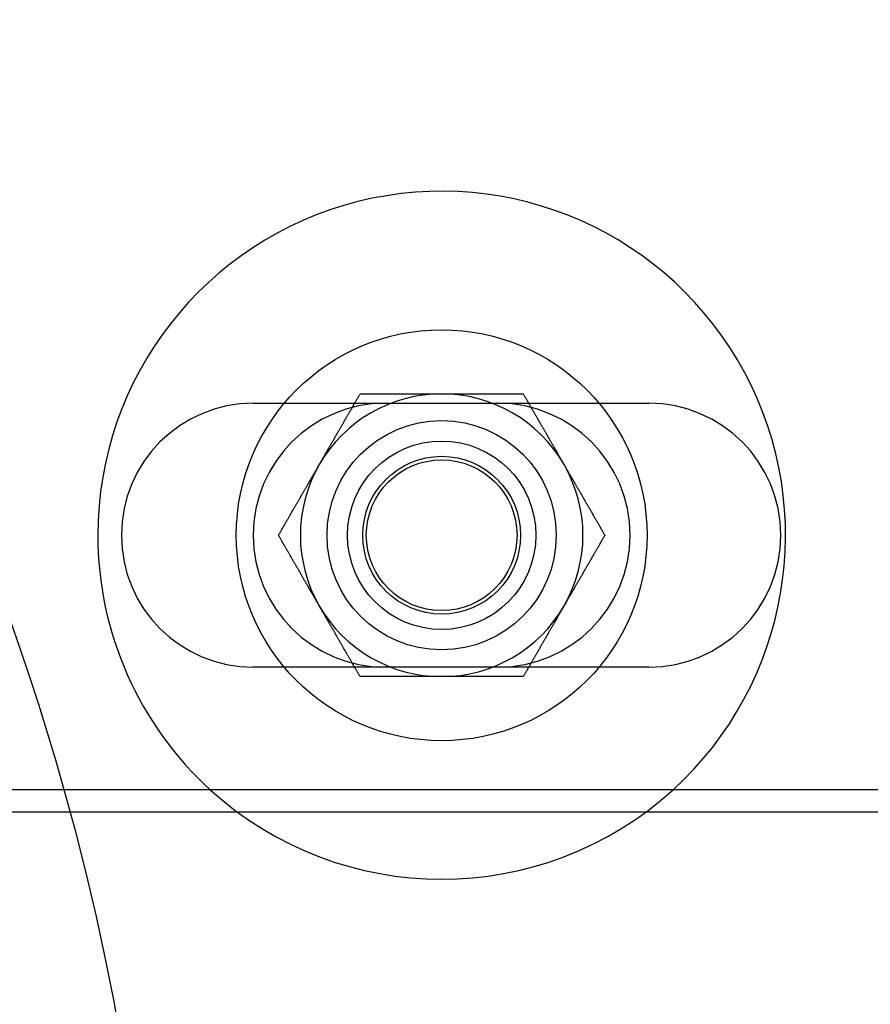
# Model space of a CAD drawing. Extents: x 0 to 1369, y -8 to 725.
# Drawn here: x 263 to 308, y 160 to 212 of the extents above; entities that cross this region are included whole.
import ezdxf

# ---------------------------------------------------------------- set-up
doc = ezdxf.new("R2010")
doc.units = 0
doc.header["$LTSCALE"] = 10
doc.linetypes.add('VERDECKT', pattern=[9.525, 6.35, -3.175])
doc.layers.get('0').update_dxf_attribs({"linetype": 'CONTINUOUS'})
doc.layers.add('BEM', color=7, linetype='CONTINUOUS')

# ---------------------------------------------------------------- blocks, each defined once
blk = doc.blocks.new('A$C54C677E5')
at = {"color": 1, "linetype": 'VERDECKT'}
for p, q in [((3480.146, 354.966), (3501.146, 354.966)), ((3501.146, 340.966), (3480.146, 340.966)), ((3522.452, 333.266), (3340.146, 333.266))]:
    blk.add_line(p, q, dxfattribs=at)
at = {"color": 3, "linetype": 'CONTINUOUS'}
blk.add_line((3522.452, 334.466), (3443.914, 334.466), dxfattribs=at)
at = {"color": 3}
for points in [[(3483.65, 351.716, 0), (3483.67, 351.746, 0), (3483.68, 351.775, 0), (3483.7, 351.805, 0), (3483.72, 351.834, 0), (3483.74, 351.864, 0), (3483.75, 351.893, 0), (3483.77, 351.923, 0), (3483.79, 351.952, 0), (3483.8, 351.982, 0), (3483.82, 352.011, 0), (3483.84, 352.041, 0), (3483.86, 352.07, 0), (3483.87, 352.1, 0), (3483.89, 352.129, 0), (3483.91, 352.159, 0), (3483.92, 352.188, 0), (3483.94, 352.218, 0), (3483.96, 352.248, 0), (3483.97, 352.277, 0), (3483.99, 352.307, 0), (3484.01, 352.336, 0), (3484.03, 352.366, 0), (3484.04, 352.395, 0), (3484.06, 352.425, 0), (3484.08, 352.454, 0), (3484.09, 352.484, 0), (3484.11, 352.513, 0), (3484.13, 352.543, 0), (3484.15, 352.572, 0), (3484.16, 352.602, 0), (3484.18, 352.631, 0), (3484.2, 352.661, 0), (3484.21, 352.69, 0), (3484.23, 352.72, 0), (3484.25, 352.749, 0), (3484.26, 352.779, 0), (3484.28, 352.809, 0), (3484.3, 352.838, 0), (3484.32, 352.868, 0), (3484.33, 352.897, 0), (3484.35, 352.927, 0), (3484.37, 352.956, 0), (3484.38, 352.986, 0), (3484.4, 353.015, 0), (3484.42, 353.045, 0), (3484.44, 353.074, 0), (3484.45, 353.104, 0), (3484.47, 353.133, 0), (3484.49, 353.163, 0), (3484.5, 353.192, 0), (3484.52, 353.222, 0), (3484.54, 353.251, 0), (3484.55, 353.281, 0), (3484.57, 353.31, 0), (3484.59, 353.34, 0), (3484.61, 353.37, 0), (3484.62, 353.399, 0), (3484.64, 353.429, 0), (3484.66, 353.458, 0), (3484.67, 353.488, 0), (3484.69, 353.517, 0), (3484.71, 353.547, 0), (3484.72, 353.576, 0), (3484.74, 353.606, 0), (3484.76, 353.635, 0), (3484.78, 353.665, 0), (3484.79, 353.694, 0), (3484.81, 353.724, 0), (3484.83, 353.753, 0), (3484.84, 353.783, 0), (3484.86, 353.812, 0), (3484.88, 353.842, 0), (3484.9, 353.872, 0), (3484.91, 353.901, 0), (3484.93, 353.931, 0), (3484.95, 353.96, 0), (3484.96, 353.99, 0), (3484.98, 354.019, 0), (3485, 354.049, 0), (3485.01, 354.078, 0), (3485.03, 354.108, 0), (3485.05, 354.137, 0), (3485.07, 354.167, 0), (3485.08, 354.196, 0), (3485.1, 354.226, 0), (3485.12, 354.255, 0), (3485.13, 354.285, 0), (3485.15, 354.314, 0), (3485.17, 354.344, 0), (3485.19, 354.373, 0), (3485.2, 354.403, 0), (3485.22, 354.433, 0), (3485.24, 354.462, 0), (3485.25, 354.492, 0), (3485.27, 354.521, 0), (3485.29, 354.551, 0), (3485.3, 354.58, 0), (3485.32, 354.61, 0), (3485.34, 354.639, 0), (3485.36, 354.669, 0), (3485.37, 354.698, 0), (3485.39, 354.728, 0), (3485.41, 354.757, 0), (3485.42, 354.787, 0), (3485.44, 354.816, 0), (3485.46, 354.846, 0), (3485.47, 354.875, 0), (3485.49, 354.905, 0), (3485.51, 354.935, 0), (3485.53, 354.964, 0), (3485.54, 354.994, 0), (3485.56, 355.023, 0), (3485.58, 355.053, 0), (3485.59, 355.082, 0), (3485.61, 355.112, 0), (3485.63, 355.141, 0), (3485.65, 355.171, 0), (3485.66, 355.2, 0), (3485.68, 355.23, 0), (3485.7, 355.259, 0), (3485.71, 355.289, 0), (3485.73, 355.318, 0), (3485.75, 355.348, 0), (3485.76, 355.377, 0), (3485.78, 355.407, 0), (3485.8, 355.436, 0), (3485.82, 355.466, 0)], [(3485.82, 355.466, 0), (3485.84, 355.466, 0), (3485.86, 355.466, 0), (3485.88, 355.466, 0), (3485.91, 355.466, 0), (3485.93, 355.466, 0), (3485.95, 355.466, 0), (3485.97, 355.466, 0), (3486, 355.466, 0), (3486.02, 355.466, 0), (3486.04, 355.466, 0), (3486.06, 355.466, 0), (3486.09, 355.466, 0), (3486.11, 355.466, 0), (3486.13, 355.466, 0), (3486.16, 355.466, 0), (3486.18, 355.466, 0), (3486.2, 355.466, 0), (3486.22, 355.466, 0), (3486.25, 355.466, 0), (3486.27, 355.466, 0), (3486.29, 355.466, 0), (3486.31, 355.466, 0), (3486.34, 355.466, 0), (3486.36, 355.466, 0), (3486.38, 355.466, 0), (3486.4, 355.466, 0), (3486.43, 355.466, 0), (3486.45, 355.466, 0), (3486.47, 355.466, 0), (3486.5, 355.466, 0), (3486.52, 355.466, 0), (3486.54, 355.466, 0), (3486.56, 355.466, 0), (3486.59, 355.466, 0), (3486.61, 355.466, 0), (3486.63, 355.466, 0), (3486.65, 355.466, 0), (3486.68, 355.466, 0), (3486.7, 355.466, 0), (3486.72, 355.466, 0), (3486.74, 355.466, 0), (3486.77, 355.466, 0), (3486.79, 355.466, 0), (3486.81, 355.466, 0), (3486.84, 355.466, 0), (3486.86, 355.466, 0), (3486.88, 355.466, 0), (3486.9, 355.466, 0), (3486.93, 355.466, 0), (3486.95, 355.466, 0), (3486.97, 355.466, 0), (3486.99, 355.466, 0), (3487.02, 355.466, 0), (3487.04, 355.466, 0), (3487.06, 355.466, 0), (3487.09, 355.466, 0), (3487.11, 355.466, 0), (3487.13, 355.466, 0), (3487.15, 355.466, 0), (3487.18, 355.466, 0), (3487.2, 355.466, 0), (3487.22, 355.466, 0), (3487.24, 355.466, 0), (3487.27, 355.466, 0), (3487.29, 355.466, 0), (3487.31, 355.466, 0), (3487.33, 355.466, 0), (3487.36, 355.466, 0), (3487.38, 355.466, 0), (3487.4, 355.466, 0), (3487.43, 355.466, 0), (3487.45, 355.466, 0), (3487.47, 355.466, 0), (3487.49, 355.466, 0), (3487.52, 355.466, 0), (3487.54, 355.466, 0), (3487.56, 355.466, 0), (3487.58, 355.466, 0), (3487.61, 355.466, 0), (3487.63, 355.466, 0), (3487.65, 355.466, 0), (3487.68, 355.466, 0), (3487.7, 355.466, 0), (3487.72, 355.466, 0), (3487.74, 355.466, 0), (3487.77, 355.466, 0), (3487.79, 355.466, 0), (3487.81, 355.466, 0), (3487.83, 355.466, 0), (3487.86, 355.466, 0), (3487.88, 355.466, 0), (3487.9, 355.466, 0), (3487.92, 355.466, 0), (3487.95, 355.466, 0), (3487.97, 355.466, 0), (3487.99, 355.466, 0), (3488.02, 355.466, 0), (3488.04, 355.466, 0), (3488.06, 355.466, 0), (3488.08, 355.466, 0), (3488.11, 355.466, 0), (3488.13, 355.466, 0), (3488.15, 355.466, 0), (3488.17, 355.466, 0), (3488.2, 355.466, 0), (3488.22, 355.466, 0), (3488.24, 355.466, 0), (3488.27, 355.466, 0), (3488.29, 355.466, 0), (3488.31, 355.466, 0), (3488.33, 355.466, 0), (3488.36, 355.466, 0), (3488.38, 355.466, 0), (3488.4, 355.466, 0), (3488.42, 355.466, 0), (3488.45, 355.466, 0), (3488.47, 355.466, 0), (3488.49, 355.466, 0), (3488.51, 355.466, 0), (3488.54, 355.466, 0), (3488.56, 355.466, 0), (3488.58, 355.466, 0), (3488.61, 355.466, 0), (3488.63, 355.466, 0), (3488.65, 355.466, 0), (3488.67, 355.466, 0), (3488.7, 355.466, 0), (3488.72, 355.466, 0), (3488.74, 355.466, 0), (3488.76, 355.466, 0), (3488.79, 355.466, 0), (3488.81, 355.466, 0), (3488.83, 355.466, 0), (3488.85, 355.466, 0), (3488.88, 355.466, 0), (3488.9, 355.466, 0), (3488.92, 355.466, 0), (3488.95, 355.466, 0), (3488.97, 355.466, 0), (3488.99, 355.466, 0), (3489.01, 355.466, 0), (3489.04, 355.466, 0), (3489.06, 355.466, 0), (3489.08, 355.466, 0), (3489.1, 355.466, 0), (3489.13, 355.466, 0), (3489.15, 355.466, 0), (3489.17, 355.466, 0), (3489.19, 355.466, 0), (3489.22, 355.466, 0), (3489.24, 355.466, 0), (3489.26, 355.466, 0), (3489.29, 355.466, 0), (3489.31, 355.466, 0), (3489.33, 355.466, 0), (3489.35, 355.466, 0), (3489.38, 355.466, 0), (3489.4, 355.466, 0), (3489.42, 355.466, 0), (3489.44, 355.466, 0), (3489.47, 355.466, 0), (3489.49, 355.466, 0), (3489.51, 355.466, 0), (3489.53, 355.466, 0), (3489.56, 355.466, 0), (3489.58, 355.466, 0), (3489.6, 355.466, 0), (3489.63, 355.466, 0), (3489.65, 355.466, 0), (3489.67, 355.466, 0), (3489.69, 355.466, 0), (3489.72, 355.466, 0), (3489.74, 355.466, 0), (3489.76, 355.466, 0), (3489.78, 355.466, 0), (3489.81, 355.466, 0), (3489.83, 355.466, 0), (3489.85, 355.466, 0), (3489.87, 355.466, 0), (3489.9, 355.466, 0), (3489.92, 355.466, 0), (3489.94, 355.466, 0), (3489.96, 355.466, 0), (3489.99, 355.466, 0), (3490.01, 355.466, 0), (3490.03, 355.466, 0), (3490.06, 355.466, 0), (3490.08, 355.466, 0), (3490.1, 355.466, 0), (3490.12, 355.466, 0), (3490.15, 355.466, 0)], [(3490.15, 355.466, 0), (3490.18, 355.466, 0), (3490.21, 355.466, 0), (3490.25, 355.466, 0), (3490.28, 355.466, 0), (3490.32, 355.466, 0), (3490.35, 355.466, 0), (3490.39, 355.466, 0), (3490.42, 355.466, 0), (3490.45, 355.466, 0), (3490.49, 355.466, 0), (3490.52, 355.466, 0), (3490.56, 355.466, 0), (3490.59, 355.466, 0), (3490.62, 355.466, 0), (3490.66, 355.466, 0), (3490.69, 355.466, 0), (3490.73, 355.466, 0), (3490.76, 355.466, 0), (3490.79, 355.466, 0), (3490.83, 355.466, 0), (3490.86, 355.466, 0), (3490.9, 355.466, 0), (3490.93, 355.466, 0), (3490.97, 355.466, 0), (3491, 355.466, 0), (3491.03, 355.466, 0), (3491.07, 355.466, 0), (3491.1, 355.466, 0), (3491.14, 355.466, 0), (3491.17, 355.466, 0), (3491.2, 355.466, 0), (3491.24, 355.466, 0), (3491.27, 355.466, 0), (3491.31, 355.466, 0), (3491.34, 355.466, 0), (3491.38, 355.466, 0), (3491.41, 355.466, 0), (3491.44, 355.466, 0), (3491.48, 355.466, 0), (3491.51, 355.466, 0), (3491.55, 355.466, 0), (3491.58, 355.466, 0), (3491.61, 355.466, 0), (3491.65, 355.466, 0), (3491.68, 355.466, 0), (3491.72, 355.466, 0), (3491.75, 355.466, 0), (3491.78, 355.466, 0), (3491.82, 355.466, 0), (3491.85, 355.466, 0), (3491.89, 355.466, 0), (3491.92, 355.466, 0), (3491.96, 355.466, 0), (3491.99, 355.466, 0), (3492.02, 355.466, 0), (3492.06, 355.466, 0), (3492.09, 355.466, 0), (3492.13, 355.466, 0), (3492.16, 355.466, 0), (3492.19, 355.466, 0), (3492.23, 355.466, 0), (3492.26, 355.466, 0), (3492.3, 355.466, 0), (3492.33, 355.466, 0), (3492.36, 355.466, 0), (3492.4, 355.466, 0), (3492.43, 355.466, 0), (3492.47, 355.466, 0), (3492.5, 355.466, 0), (3492.53, 355.466, 0), (3492.57, 355.466, 0), (3492.6, 355.466, 0), (3492.64, 355.466, 0), (3492.67, 355.466, 0), (3492.71, 355.466, 0), (3492.74, 355.466, 0), (3492.77, 355.466, 0), (3492.81, 355.466, 0), (3492.84, 355.466, 0), (3492.88, 355.466, 0), (3492.91, 355.466, 0), (3492.94, 355.466, 0), (3492.98, 355.466, 0), (3493.01, 355.466, 0), (3493.05, 355.466, 0), (3493.08, 355.466, 0), (3493.11, 355.466, 0), (3493.15, 355.466, 0), (3493.18, 355.466, 0), (3493.22, 355.466, 0), (3493.25, 355.466, 0), (3493.28, 355.466, 0), (3493.32, 355.466, 0), (3493.35, 355.466, 0), (3493.39, 355.466, 0), (3493.42, 355.466, 0), (3493.45, 355.466, 0), (3493.49, 355.466, 0), (3493.52, 355.466, 0), (3493.56, 355.466, 0), (3493.59, 355.466, 0), (3493.63, 355.466, 0), (3493.66, 355.466, 0), (3493.69, 355.466, 0), (3493.73, 355.466, 0), (3493.76, 355.466, 0), (3493.8, 355.466, 0), (3493.83, 355.466, 0), (3493.86, 355.466, 0), (3493.9, 355.466, 0), (3493.93, 355.466, 0), (3493.97, 355.466, 0), (3494, 355.466, 0), (3494.03, 355.466, 0), (3494.07, 355.466, 0), (3494.1, 355.466, 0), (3494.14, 355.466, 0), (3494.17, 355.466, 0), (3494.2, 355.466, 0), (3494.24, 355.466, 0), (3494.27, 355.466, 0), (3494.31, 355.466, 0), (3494.34, 355.466, 0), (3494.37, 355.466, 0), (3494.41, 355.466, 0), (3494.44, 355.466, 0), (3494.48, 355.466, 0)], [(3494.48, 355.466, 0), (3494.49, 355.436, 0), (3494.51, 355.407, 0), (3494.53, 355.377, 0), (3494.54, 355.348, 0), (3494.56, 355.318, 0), (3494.58, 355.289, 0), (3494.6, 355.259, 0), (3494.61, 355.23, 0), (3494.63, 355.2, 0), (3494.65, 355.171, 0), (3494.66, 355.141, 0), (3494.68, 355.112, 0), (3494.7, 355.082, 0), (3494.71, 355.053, 0), (3494.73, 355.023, 0), (3494.75, 354.994, 0), (3494.77, 354.964, 0), (3494.78, 354.935, 0), (3494.8, 354.905, 0), (3494.82, 354.875, 0), (3494.83, 354.846, 0), (3494.85, 354.816, 0), (3494.87, 354.787, 0), (3494.89, 354.757, 0), (3494.9, 354.728, 0), (3494.92, 354.698, 0), (3494.94, 354.669, 0), (3494.95, 354.639, 0), (3494.97, 354.61, 0), (3494.99, 354.58, 0), (3495, 354.551, 0), (3495.02, 354.521, 0), (3495.04, 354.492, 0), (3495.06, 354.462, 0), (3495.07, 354.433, 0), (3495.09, 354.403, 0), (3495.11, 354.373, 0), (3495.12, 354.344, 0), (3495.14, 354.314, 0), (3495.16, 354.285, 0), (3495.18, 354.255, 0), (3495.19, 354.226, 0), (3495.21, 354.196, 0), (3495.23, 354.167, 0), (3495.24, 354.137, 0), (3495.26, 354.108, 0), (3495.28, 354.078, 0), (3495.29, 354.049, 0), (3495.31, 354.019, 0), (3495.33, 353.99, 0), (3495.35, 353.96, 0), (3495.36, 353.931, 0), (3495.38, 353.901, 0), (3495.4, 353.872, 0), (3495.41, 353.842, 0), (3495.43, 353.812, 0), (3495.45, 353.783, 0), (3495.46, 353.753, 0), (3495.48, 353.724, 0), (3495.5, 353.694, 0), (3495.52, 353.665, 0), (3495.53, 353.635, 0), (3495.55, 353.606, 0), (3495.57, 353.576, 0), (3495.58, 353.547, 0), (3495.6, 353.517, 0), (3495.62, 353.488, 0), (3495.64, 353.458, 0), (3495.65, 353.429, 0), (3495.67, 353.399, 0), (3495.69, 353.37, 0), (3495.7, 353.34, 0), (3495.72, 353.31, 0), (3495.74, 353.281, 0), (3495.75, 353.251, 0), (3495.77, 353.222, 0), (3495.79, 353.192, 0), (3495.81, 353.163, 0), (3495.82, 353.133, 0), (3495.84, 353.104, 0), (3495.86, 353.074, 0), (3495.87, 353.045, 0), (3495.89, 353.015, 0), (3495.91, 352.986, 0), (3495.93, 352.956, 0), (3495.94, 352.927, 0), (3495.96, 352.897, 0), (3495.98, 352.868, 0), (3495.99, 352.838, 0), (3496.01, 352.809, 0), (3496.03, 352.779, 0), (3496.04, 352.749, 0), (3496.06, 352.72, 0), (3496.08, 352.69, 0), (3496.1, 352.661, 0), (3496.11, 352.631, 0), (3496.13, 352.602, 0), (3496.15, 352.572, 0), (3496.16, 352.543, 0), (3496.18, 352.513, 0), (3496.2, 352.484, 0), (3496.22, 352.454, 0), (3496.23, 352.425, 0), (3496.25, 352.395, 0), (3496.27, 352.366, 0), (3496.28, 352.336, 0), (3496.3, 352.307, 0), (3496.32, 352.277, 0), (3496.33, 352.248, 0), (3496.35, 352.218, 0), (3496.37, 352.188, 0), (3496.39, 352.159, 0), (3496.4, 352.129, 0), (3496.42, 352.1, 0), (3496.44, 352.07, 0), (3496.45, 352.041, 0), (3496.47, 352.011, 0), (3496.49, 351.982, 0), (3496.5, 351.952, 0), (3496.52, 351.923, 0), (3496.54, 351.893, 0), (3496.56, 351.864, 0), (3496.57, 351.834, 0), (3496.59, 351.805, 0), (3496.61, 351.775, 0), (3496.62, 351.746, 0), (3496.64, 351.716, 0)], [(3481.49, 347.966, 0), (3481.5, 347.996, 0), (3481.52, 348.025, 0), (3481.54, 348.055, 0), (3481.55, 348.084, 0), (3481.57, 348.114, 0), (3481.59, 348.143, 0), (3481.61, 348.173, 0), (3481.62, 348.202, 0), (3481.64, 348.232, 0), (3481.66, 348.261, 0), (3481.67, 348.291, 0), (3481.69, 348.32, 0), (3481.71, 348.35, 0), (3481.72, 348.379, 0), (3481.74, 348.409, 0), (3481.76, 348.438, 0), (3481.78, 348.468, 0), (3481.79, 348.498, 0), (3481.81, 348.527, 0), (3481.83, 348.557, 0), (3481.84, 348.586, 0), (3481.86, 348.616, 0), (3481.88, 348.645, 0), (3481.89, 348.675, 0), (3481.91, 348.704, 0), (3481.93, 348.734, 0), (3481.95, 348.763, 0), (3481.96, 348.793, 0), (3481.98, 348.822, 0), (3482, 348.852, 0), (3482.01, 348.881, 0), (3482.03, 348.911, 0), (3482.05, 348.94, 0), (3482.07, 348.97, 0), (3482.08, 348.999, 0), (3482.1, 349.029, 0), (3482.12, 349.059, 0), (3482.13, 349.088, 0), (3482.15, 349.118, 0), (3482.17, 349.147, 0), (3482.18, 349.177, 0), (3482.2, 349.206, 0), (3482.22, 349.236, 0), (3482.24, 349.265, 0), (3482.25, 349.295, 0), (3482.27, 349.324, 0), (3482.29, 349.354, 0), (3482.3, 349.383, 0), (3482.32, 349.413, 0), (3482.34, 349.442, 0), (3482.36, 349.472, 0), (3482.37, 349.501, 0), (3482.39, 349.531, 0), (3482.41, 349.56, 0), (3482.42, 349.59, 0), (3482.44, 349.62, 0), (3482.46, 349.649, 0), (3482.47, 349.679, 0), (3482.49, 349.708, 0), (3482.51, 349.738, 0), (3482.53, 349.767, 0), (3482.54, 349.797, 0), (3482.56, 349.826, 0), (3482.58, 349.856, 0), (3482.59, 349.885, 0), (3482.61, 349.915, 0), (3482.63, 349.944, 0), (3482.65, 349.974, 0), (3482.66, 350.003, 0), (3482.68, 350.033, 0), (3482.7, 350.062, 0), (3482.71, 350.092, 0), (3482.73, 350.122, 0), (3482.75, 350.151, 0), (3482.76, 350.181, 0), (3482.78, 350.21, 0), (3482.8, 350.24, 0), (3482.82, 350.269, 0), (3482.83, 350.299, 0), (3482.85, 350.328, 0), (3482.87, 350.358, 0), (3482.88, 350.387, 0), (3482.9, 350.417, 0), (3482.92, 350.446, 0), (3482.93, 350.476, 0), (3482.95, 350.505, 0), (3482.97, 350.535, 0), (3482.99, 350.564, 0), (3483, 350.594, 0), (3483.02, 350.623, 0), (3483.04, 350.653, 0), (3483.05, 350.683, 0), (3483.07, 350.712, 0), (3483.09, 350.742, 0), (3483.11, 350.771, 0), (3483.12, 350.801, 0), (3483.14, 350.83, 0), (3483.16, 350.86, 0), (3483.17, 350.889, 0), (3483.19, 350.919, 0), (3483.21, 350.948, 0), (3483.22, 350.978, 0), (3483.24, 351.007, 0), (3483.26, 351.037, 0), (3483.28, 351.066, 0), (3483.29, 351.096, 0), (3483.31, 351.125, 0), (3483.33, 351.155, 0), (3483.34, 351.185, 0), (3483.36, 351.214, 0), (3483.38, 351.244, 0), (3483.4, 351.273, 0), (3483.41, 351.303, 0), (3483.43, 351.332, 0), (3483.45, 351.362, 0), (3483.46, 351.391, 0), (3483.48, 351.421, 0), (3483.5, 351.45, 0), (3483.51, 351.48, 0), (3483.53, 351.509, 0), (3483.55, 351.539, 0), (3483.57, 351.568, 0), (3483.58, 351.598, 0), (3483.6, 351.627, 0), (3483.62, 351.657, 0), (3483.63, 351.686, 0), (3483.65, 351.716, 0)], [(3496.64, 351.716, 0), (3496.66, 351.686, 0), (3496.68, 351.657, 0), (3496.69, 351.627, 0), (3496.71, 351.598, 0), (3496.73, 351.568, 0), (3496.74, 351.539, 0), (3496.76, 351.509, 0), (3496.78, 351.48, 0), (3496.79, 351.45, 0), (3496.81, 351.421, 0), (3496.83, 351.391, 0), (3496.85, 351.362, 0), (3496.86, 351.332, 0), (3496.88, 351.303, 0), (3496.9, 351.273, 0), (3496.91, 351.244, 0), (3496.93, 351.214, 0), (3496.95, 351.185, 0), (3496.97, 351.155, 0), (3496.98, 351.125, 0), (3497, 351.096, 0), (3497.02, 351.066, 0), (3497.03, 351.037, 0), (3497.05, 351.007, 0), (3497.07, 350.978, 0), (3497.08, 350.948, 0), (3497.1, 350.919, 0), (3497.12, 350.889, 0), (3497.14, 350.86, 0), (3497.15, 350.83, 0), (3497.17, 350.801, 0), (3497.19, 350.771, 0), (3497.2, 350.742, 0), (3497.22, 350.712, 0), (3497.24, 350.683, 0), (3497.25, 350.653, 0), (3497.27, 350.623, 0), (3497.29, 350.594, 0), (3497.31, 350.564, 0), (3497.32, 350.535, 0), (3497.34, 350.505, 0), (3497.36, 350.476, 0), (3497.37, 350.446, 0), (3497.39, 350.417, 0), (3497.41, 350.387, 0), (3497.43, 350.358, 0), (3497.44, 350.328, 0), (3497.46, 350.299, 0), (3497.48, 350.269, 0), (3497.49, 350.24, 0), (3497.51, 350.21, 0), (3497.53, 350.181, 0), (3497.54, 350.151, 0), (3497.56, 350.122, 0), (3497.58, 350.092, 0), (3497.6, 350.062, 0), (3497.61, 350.033, 0), (3497.63, 350.003, 0), (3497.65, 349.974, 0), (3497.66, 349.944, 0), (3497.68, 349.915, 0), (3497.7, 349.885, 0), (3497.72, 349.856, 0), (3497.73, 349.826, 0), (3497.75, 349.797, 0), (3497.77, 349.767, 0), (3497.78, 349.738, 0), (3497.8, 349.708, 0), (3497.82, 349.679, 0), (3497.83, 349.649, 0), (3497.85, 349.62, 0), (3497.87, 349.59, 0), (3497.89, 349.56, 0), (3497.9, 349.531, 0), (3497.92, 349.501, 0), (3497.94, 349.472, 0), (3497.95, 349.442, 0), (3497.97, 349.413, 0), (3497.99, 349.383, 0), (3498.01, 349.354, 0), (3498.02, 349.324, 0), (3498.04, 349.295, 0), (3498.06, 349.265, 0), (3498.07, 349.236, 0), (3498.09, 349.206, 0), (3498.11, 349.177, 0), (3498.12, 349.147, 0), (3498.14, 349.118, 0), (3498.16, 349.088, 0), (3498.18, 349.059, 0), (3498.19, 349.029, 0), (3498.21, 348.999, 0), (3498.23, 348.97, 0), (3498.24, 348.94, 0), (3498.26, 348.911, 0), (3498.28, 348.881, 0), (3498.29, 348.852, 0), (3498.31, 348.822, 0), (3498.33, 348.793, 0), (3498.35, 348.763, 0), (3498.36, 348.734, 0), (3498.38, 348.704, 0), (3498.4, 348.675, 0), (3498.41, 348.645, 0), (3498.43, 348.616, 0), (3498.45, 348.586, 0), (3498.47, 348.557, 0), (3498.48, 348.527, 0), (3498.5, 348.498, 0), (3498.52, 348.468, 0), (3498.53, 348.438, 0), (3498.55, 348.409, 0), (3498.57, 348.379, 0), (3498.58, 348.35, 0), (3498.6, 348.32, 0), (3498.62, 348.291, 0), (3498.64, 348.261, 0), (3498.65, 348.232, 0), (3498.67, 348.202, 0), (3498.69, 348.173, 0), (3498.7, 348.143, 0), (3498.72, 348.114, 0), (3498.74, 348.084, 0), (3498.76, 348.055, 0), (3498.77, 348.025, 0), (3498.79, 347.996, 0), (3498.81, 347.966, 0)], [(3483.65, 344.216, 0), (3483.63, 344.246, 0), (3483.62, 344.275, 0), (3483.6, 344.305, 0), (3483.58, 344.334, 0), (3483.57, 344.364, 0), (3483.55, 344.393, 0), (3483.53, 344.423, 0), (3483.51, 344.452, 0), (3483.5, 344.482, 0), (3483.48, 344.511, 0), (3483.46, 344.541, 0), (3483.45, 344.57, 0), (3483.43, 344.6, 0), (3483.41, 344.629, 0), (3483.4, 344.659, 0), (3483.38, 344.688, 0), (3483.36, 344.718, 0), (3483.34, 344.748, 0), (3483.33, 344.777, 0), (3483.31, 344.807, 0), (3483.29, 344.836, 0), (3483.28, 344.866, 0), (3483.26, 344.895, 0), (3483.24, 344.925, 0), (3483.22, 344.954, 0), (3483.21, 344.984, 0), (3483.19, 345.013, 0), (3483.17, 345.043, 0), (3483.16, 345.072, 0), (3483.14, 345.102, 0), (3483.12, 345.131, 0), (3483.11, 345.161, 0), (3483.09, 345.19, 0), (3483.07, 345.22, 0), (3483.05, 345.249, 0), (3483.04, 345.279, 0), (3483.02, 345.309, 0), (3483, 345.338, 0), (3482.99, 345.368, 0), (3482.97, 345.397, 0), (3482.95, 345.427, 0), (3482.93, 345.456, 0), (3482.92, 345.486, 0), (3482.9, 345.515, 0), (3482.88, 345.545, 0), (3482.87, 345.574, 0), (3482.85, 345.604, 0), (3482.83, 345.633, 0), (3482.82, 345.663, 0), (3482.8, 345.692, 0), (3482.78, 345.722, 0), (3482.76, 345.751, 0), (3482.75, 345.781, 0), (3482.73, 345.81, 0), (3482.71, 345.84, 0), (3482.7, 345.87, 0), (3482.68, 345.899, 0), (3482.66, 345.929, 0), (3482.65, 345.958, 0), (3482.63, 345.988, 0), (3482.61, 346.017, 0), (3482.59, 346.047, 0), (3482.58, 346.076, 0), (3482.56, 346.106, 0), (3482.54, 346.135, 0), (3482.53, 346.165, 0), (3482.51, 346.194, 0), (3482.49, 346.224, 0), (3482.47, 346.253, 0), (3482.46, 346.283, 0), (3482.44, 346.312, 0), (3482.42, 346.342, 0), (3482.41, 346.372, 0), (3482.39, 346.401, 0), (3482.37, 346.431, 0), (3482.36, 346.46, 0), (3482.34, 346.49, 0), (3482.32, 346.519, 0), (3482.3, 346.549, 0), (3482.29, 346.578, 0), (3482.27, 346.608, 0), (3482.25, 346.637, 0), (3482.24, 346.667, 0), (3482.22, 346.696, 0), (3482.2, 346.726, 0), (3482.18, 346.755, 0), (3482.17, 346.785, 0), (3482.15, 346.814, 0), (3482.13, 346.844, 0), (3482.12, 346.873, 0), (3482.1, 346.903, 0), (3482.08, 346.933, 0), (3482.07, 346.962, 0), (3482.05, 346.992, 0), (3482.03, 347.021, 0), (3482.01, 347.051, 0), (3482, 347.08, 0), (3481.98, 347.11, 0), (3481.96, 347.139, 0), (3481.95, 347.169, 0), (3481.93, 347.198, 0), (3481.91, 347.228, 0), (3481.89, 347.257, 0), (3481.88, 347.287, 0), (3481.86, 347.316, 0), (3481.84, 347.346, 0), (3481.83, 347.375, 0), (3481.81, 347.405, 0), (3481.79, 347.435, 0), (3481.78, 347.464, 0), (3481.76, 347.494, 0), (3481.74, 347.523, 0), (3481.72, 347.553, 0), (3481.71, 347.582, 0), (3481.69, 347.612, 0), (3481.67, 347.641, 0), (3481.66, 347.671, 0), (3481.64, 347.7, 0), (3481.62, 347.73, 0), (3481.61, 347.759, 0), (3481.59, 347.789, 0), (3481.57, 347.818, 0), (3481.55, 347.848, 0), (3481.54, 347.877, 0), (3481.52, 347.907, 0), (3481.5, 347.936, 0), (3481.49, 347.966, 0)], [(3498.81, 347.966, 0), (3498.79, 347.936, 0), (3498.77, 347.907, 0), (3498.76, 347.877, 0), (3498.74, 347.848, 0), (3498.72, 347.818, 0), (3498.7, 347.789, 0), (3498.69, 347.759, 0), (3498.67, 347.73, 0), (3498.65, 347.7, 0), (3498.64, 347.671, 0), (3498.62, 347.641, 0), (3498.6, 347.612, 0), (3498.58, 347.582, 0), (3498.57, 347.553, 0), (3498.55, 347.523, 0), (3498.53, 347.494, 0), (3498.52, 347.464, 0), (3498.5, 347.435, 0), (3498.48, 347.405, 0), (3498.47, 347.375, 0), (3498.45, 347.346, 0), (3498.43, 347.316, 0), (3498.41, 347.287, 0), (3498.4, 347.257, 0), (3498.38, 347.228, 0), (3498.36, 347.198, 0), (3498.35, 347.169, 0), (3498.33, 347.139, 0), (3498.31, 347.11, 0), (3498.29, 347.08, 0), (3498.28, 347.051, 0), (3498.26, 347.021, 0), (3498.24, 346.992, 0), (3498.23, 346.962, 0), (3498.21, 346.933, 0), (3498.19, 346.903, 0), (3498.18, 346.873, 0), (3498.16, 346.844, 0), (3498.14, 346.814, 0), (3498.12, 346.785, 0), (3498.11, 346.755, 0), (3498.09, 346.726, 0), (3498.07, 346.696, 0), (3498.06, 346.667, 0), (3498.04, 346.637, 0), (3498.02, 346.608, 0), (3498.01, 346.578, 0), (3497.99, 346.549, 0), (3497.97, 346.519, 0), (3497.95, 346.49, 0), (3497.94, 346.46, 0), (3497.92, 346.431, 0), (3497.9, 346.401, 0), (3497.89, 346.372, 0), (3497.87, 346.342, 0), (3497.85, 346.312, 0), (3497.83, 346.283, 0), (3497.82, 346.253, 0), (3497.8, 346.224, 0), (3497.78, 346.194, 0), (3497.77, 346.165, 0), (3497.75, 346.135, 0), (3497.73, 346.106, 0), (3497.72, 346.076, 0), (3497.7, 346.047, 0), (3497.68, 346.017, 0), (3497.66, 345.988, 0), (3497.65, 345.958, 0), (3497.63, 345.929, 0), (3497.61, 345.899, 0), (3497.6, 345.87, 0), (3497.58, 345.84, 0), (3497.56, 345.81, 0), (3497.54, 345.781, 0), (3497.53, 345.751, 0), (3497.51, 345.722, 0), (3497.49, 345.692, 0), (3497.48, 345.663, 0), (3497.46, 345.633, 0), (3497.44, 345.604, 0), (3497.43, 345.574, 0), (3497.41, 345.545, 0), (3497.39, 345.515, 0), (3497.37, 345.486, 0), (3497.36, 345.456, 0), (3497.34, 345.427, 0), (3497.32, 345.397, 0), (3497.31, 345.368, 0), (3497.29, 345.338, 0), (3497.27, 345.309, 0), (3497.25, 345.279, 0), (3497.24, 345.249, 0), (3497.22, 345.22, 0), (3497.2, 345.19, 0), (3497.19, 345.161, 0), (3497.17, 345.131, 0), (3497.15, 345.102, 0), (3497.14, 345.072, 0), (3497.12, 345.043, 0), (3497.1, 345.013, 0), (3497.08, 344.984, 0), (3497.07, 344.954, 0), (3497.05, 344.925, 0), (3497.03, 344.895, 0), (3497.02, 344.866, 0), (3497, 344.836, 0), (3496.98, 344.807, 0), (3496.97, 344.777, 0), (3496.95, 344.748, 0), (3496.93, 344.718, 0), (3496.91, 344.688, 0), (3496.9, 344.659, 0), (3496.88, 344.629, 0), (3496.86, 344.6, 0), (3496.85, 344.57, 0), (3496.83, 344.541, 0), (3496.81, 344.511, 0), (3496.79, 344.482, 0), (3496.78, 344.452, 0), (3496.76, 344.423, 0), (3496.74, 344.393, 0), (3496.73, 344.364, 0), (3496.71, 344.334, 0), (3496.69, 344.305, 0), (3496.68, 344.275, 0), (3496.66, 344.246, 0), (3496.64, 344.216, 0)], [(3485.82, 340.466, 0), (3485.8, 340.496, 0), (3485.78, 340.525, 0), (3485.76, 340.555, 0), (3485.75, 340.584, 0), (3485.73, 340.614, 0), (3485.71, 340.643, 0), (3485.7, 340.673, 0), (3485.68, 340.702, 0), (3485.66, 340.732, 0), (3485.65, 340.761, 0), (3485.63, 340.791, 0), (3485.61, 340.82, 0), (3485.59, 340.85, 0), (3485.58, 340.879, 0), (3485.56, 340.909, 0), (3485.54, 340.938, 0), (3485.53, 340.968, 0), (3485.51, 340.998, 0), (3485.49, 341.027, 0), (3485.47, 341.057, 0), (3485.46, 341.086, 0), (3485.44, 341.116, 0), (3485.42, 341.145, 0), (3485.41, 341.175, 0), (3485.39, 341.204, 0), (3485.37, 341.234, 0), (3485.36, 341.263, 0), (3485.34, 341.293, 0), (3485.32, 341.322, 0), (3485.3, 341.352, 0), (3485.29, 341.381, 0), (3485.27, 341.411, 0), (3485.25, 341.44, 0), (3485.24, 341.47, 0), (3485.22, 341.499, 0), (3485.2, 341.529, 0), (3485.19, 341.559, 0), (3485.17, 341.588, 0), (3485.15, 341.618, 0), (3485.13, 341.647, 0), (3485.12, 341.677, 0), (3485.1, 341.706, 0), (3485.08, 341.736, 0), (3485.07, 341.765, 0), (3485.05, 341.795, 0), (3485.03, 341.824, 0), (3485.01, 341.854, 0), (3485, 341.883, 0), (3484.98, 341.913, 0), (3484.96, 341.942, 0), (3484.95, 341.972, 0), (3484.93, 342.001, 0), (3484.91, 342.031, 0), (3484.9, 342.06, 0), (3484.88, 342.09, 0), (3484.86, 342.12, 0), (3484.84, 342.149, 0), (3484.83, 342.179, 0), (3484.81, 342.208, 0), (3484.79, 342.238, 0), (3484.78, 342.267, 0), (3484.76, 342.297, 0), (3484.74, 342.326, 0), (3484.72, 342.356, 0), (3484.71, 342.385, 0), (3484.69, 342.415, 0), (3484.67, 342.444, 0), (3484.66, 342.474, 0), (3484.64, 342.503, 0), (3484.62, 342.533, 0), (3484.61, 342.562, 0), (3484.59, 342.592, 0), (3484.57, 342.622, 0), (3484.55, 342.651, 0), (3484.54, 342.681, 0), (3484.52, 342.71, 0), (3484.5, 342.74, 0), (3484.49, 342.769, 0), (3484.47, 342.799, 0), (3484.45, 342.828, 0), (3484.44, 342.858, 0), (3484.42, 342.887, 0), (3484.4, 342.917, 0), (3484.38, 342.946, 0), (3484.37, 342.976, 0), (3484.35, 343.005, 0), (3484.33, 343.035, 0), (3484.32, 343.064, 0), (3484.3, 343.094, 0), (3484.28, 343.123, 0), (3484.26, 343.153, 0), (3484.25, 343.183, 0), (3484.23, 343.212, 0), (3484.21, 343.242, 0), (3484.2, 343.271, 0), (3484.18, 343.301, 0), (3484.16, 343.33, 0), (3484.15, 343.36, 0), (3484.13, 343.389, 0), (3484.11, 343.419, 0), (3484.09, 343.448, 0), (3484.08, 343.478, 0), (3484.06, 343.507, 0), (3484.04, 343.537, 0), (3484.03, 343.566, 0), (3484.01, 343.596, 0), (3483.99, 343.625, 0), (3483.97, 343.655, 0), (3483.96, 343.685, 0), (3483.94, 343.714, 0), (3483.92, 343.744, 0), (3483.91, 343.773, 0), (3483.89, 343.803, 0), (3483.87, 343.832, 0), (3483.86, 343.862, 0), (3483.84, 343.891, 0), (3483.82, 343.921, 0), (3483.8, 343.95, 0), (3483.79, 343.98, 0), (3483.77, 344.009, 0), (3483.75, 344.039, 0), (3483.74, 344.068, 0), (3483.72, 344.098, 0), (3483.7, 344.127, 0), (3483.68, 344.157, 0), (3483.67, 344.186, 0), (3483.65, 344.216, 0)], [(3496.64, 344.216, 0), (3496.62, 344.186, 0), (3496.61, 344.157, 0), (3496.59, 344.127, 0), (3496.57, 344.098, 0), (3496.56, 344.068, 0), (3496.54, 344.039, 0), (3496.52, 344.009, 0), (3496.5, 343.98, 0), (3496.49, 343.95, 0), (3496.47, 343.921, 0), (3496.45, 343.891, 0), (3496.44, 343.862, 0), (3496.42, 343.832, 0), (3496.4, 343.803, 0), (3496.39, 343.773, 0), (3496.37, 343.744, 0), (3496.35, 343.714, 0), (3496.33, 343.685, 0), (3496.32, 343.655, 0), (3496.3, 343.625, 0), (3496.28, 343.596, 0), (3496.27, 343.566, 0), (3496.25, 343.537, 0), (3496.23, 343.507, 0), (3496.22, 343.478, 0), (3496.2, 343.448, 0), (3496.18, 343.419, 0), (3496.16, 343.389, 0), (3496.15, 343.36, 0), (3496.13, 343.33, 0), (3496.11, 343.301, 0), (3496.1, 343.271, 0), (3496.08, 343.242, 0), (3496.06, 343.212, 0), (3496.04, 343.183, 0), (3496.03, 343.153, 0), (3496.01, 343.123, 0), (3495.99, 343.094, 0), (3495.98, 343.064, 0), (3495.96, 343.035, 0), (3495.94, 343.005, 0), (3495.93, 342.976, 0), (3495.91, 342.946, 0), (3495.89, 342.917, 0), (3495.87, 342.887, 0), (3495.86, 342.858, 0), (3495.84, 342.828, 0), (3495.82, 342.799, 0), (3495.81, 342.769, 0), (3495.79, 342.74, 0), (3495.77, 342.71, 0), (3495.75, 342.681, 0), (3495.74, 342.651, 0), (3495.72, 342.622, 0), (3495.7, 342.592, 0), (3495.69, 342.562, 0), (3495.67, 342.533, 0), (3495.65, 342.503, 0), (3495.64, 342.474, 0), (3495.62, 342.444, 0), (3495.6, 342.415, 0), (3495.58, 342.385, 0), (3495.57, 342.356, 0), (3495.55, 342.326, 0), (3495.53, 342.297, 0), (3495.52, 342.267, 0), (3495.5, 342.238, 0), (3495.48, 342.208, 0), (3495.46, 342.179, 0), (3495.45, 342.149, 0), (3495.43, 342.12, 0), (3495.41, 342.09, 0), (3495.4, 342.06, 0), (3495.38, 342.031, 0), (3495.36, 342.001, 0), (3495.35, 341.972, 0), (3495.33, 341.942, 0), (3495.31, 341.913, 0), (3495.29, 341.883, 0), (3495.28, 341.854, 0), (3495.26, 341.824, 0), (3495.24, 341.795, 0), (3495.23, 341.765, 0), (3495.21, 341.736, 0), (3495.19, 341.706, 0), (3495.18, 341.677, 0), (3495.16, 341.647, 0), (3495.14, 341.618, 0), (3495.12, 341.588, 0), (3495.11, 341.559, 0), (3495.09, 341.529, 0), (3495.07, 341.499, 0), (3495.06, 341.47, 0), (3495.04, 341.44, 0), (3495.02, 341.411, 0), (3495, 341.381, 0), (3494.99, 341.352, 0), (3494.97, 341.322, 0), (3494.95, 341.293, 0), (3494.94, 341.263, 0), (3494.92, 341.234, 0), (3494.9, 341.204, 0), (3494.89, 341.175, 0), (3494.87, 341.145, 0), (3494.85, 341.116, 0), (3494.83, 341.086, 0), (3494.82, 341.057, 0), (3494.8, 341.027, 0), (3494.78, 340.998, 0), (3494.77, 340.968, 0), (3494.75, 340.938, 0), (3494.73, 340.909, 0), (3494.71, 340.879, 0), (3494.7, 340.85, 0), (3494.68, 340.82, 0), (3494.66, 340.791, 0), (3494.65, 340.761, 0), (3494.63, 340.732, 0), (3494.61, 340.702, 0), (3494.6, 340.673, 0), (3494.58, 340.643, 0), (3494.56, 340.614, 0), (3494.54, 340.584, 0), (3494.53, 340.555, 0), (3494.51, 340.525, 0), (3494.49, 340.496, 0), (3494.48, 340.466, 0)], [(3490.15, 340.466, 0), (3490.12, 340.466, 0), (3490.1, 340.466, 0), (3490.08, 340.466, 0), (3490.06, 340.466, 0), (3490.03, 340.466, 0), (3490.01, 340.466, 0), (3489.99, 340.466, 0), (3489.96, 340.466, 0), (3489.94, 340.466, 0), (3489.92, 340.466, 0), (3489.9, 340.466, 0), (3489.87, 340.466, 0), (3489.85, 340.466, 0), (3489.83, 340.466, 0), (3489.81, 340.466, 0), (3489.78, 340.466, 0), (3489.76, 340.466, 0), (3489.74, 340.466, 0), (3489.72, 340.466, 0), (3489.69, 340.466, 0), (3489.67, 340.466, 0), (3489.65, 340.466, 0), (3489.63, 340.466, 0), (3489.6, 340.466, 0), (3489.58, 340.466, 0), (3489.56, 340.466, 0), (3489.53, 340.466, 0), (3489.51, 340.466, 0), (3489.49, 340.466, 0), (3489.47, 340.466, 0), (3489.44, 340.466, 0), (3489.42, 340.466, 0), (3489.4, 340.466, 0), (3489.38, 340.466, 0), (3489.35, 340.466, 0), (3489.33, 340.466, 0), (3489.31, 340.466, 0), (3489.29, 340.466, 0), (3489.26, 340.466, 0), (3489.24, 340.466, 0), (3489.22, 340.466, 0), (3489.19, 340.466, 0), (3489.17, 340.466, 0), (3489.15, 340.466, 0), (3489.13, 340.466, 0), (3489.1, 340.466, 0), (3489.08, 340.466, 0), (3489.06, 340.466, 0), (3489.04, 340.466, 0), (3489.01, 340.466, 0), (3488.99, 340.466, 0), (3488.97, 340.466, 0), (3488.95, 340.466, 0), (3488.92, 340.466, 0), (3488.9, 340.466, 0), (3488.88, 340.466, 0), (3488.85, 340.466, 0), (3488.83, 340.466, 0), (3488.81, 340.466, 0), (3488.79, 340.466, 0), (3488.76, 340.466, 0), (3488.74, 340.466, 0), (3488.72, 340.466, 0), (3488.7, 340.466, 0), (3488.67, 340.466, 0), (3488.65, 340.466, 0), (3488.63, 340.466, 0), (3488.61, 340.466, 0), (3488.58, 340.466, 0), (3488.56, 340.466, 0), (3488.54, 340.466, 0), (3488.51, 340.466, 0), (3488.49, 340.466, 0), (3488.47, 340.466, 0), (3488.45, 340.466, 0), (3488.42, 340.466, 0), (3488.4, 340.466, 0), (3488.38, 340.466, 0), (3488.36, 340.466, 0), (3488.33, 340.466, 0), (3488.31, 340.466, 0), (3488.29, 340.466, 0), (3488.27, 340.466, 0), (3488.24, 340.466, 0), (3488.22, 340.466, 0), (3488.2, 340.466, 0), (3488.17, 340.466, 0), (3488.15, 340.466, 0), (3488.13, 340.466, 0), (3488.11, 340.466, 0), (3488.08, 340.466, 0), (3488.06, 340.466, 0), (3488.04, 340.466, 0), (3488.02, 340.466, 0), (3487.99, 340.466, 0), (3487.97, 340.466, 0), (3487.95, 340.466, 0), (3487.92, 340.466, 0), (3487.9, 340.466, 0), (3487.88, 340.466, 0), (3487.86, 340.466, 0), (3487.83, 340.466, 0), (3487.81, 340.466, 0), (3487.79, 340.466, 0), (3487.77, 340.466, 0), (3487.74, 340.466, 0), (3487.72, 340.466, 0), (3487.7, 340.466, 0), (3487.68, 340.466, 0), (3487.65, 340.466, 0), (3487.63, 340.466, 0), (3487.61, 340.466, 0), (3487.58, 340.466, 0), (3487.56, 340.466, 0), (3487.54, 340.466, 0), (3487.52, 340.466, 0), (3487.49, 340.466, 0), (3487.47, 340.466, 0), (3487.45, 340.466, 0), (3487.43, 340.466, 0), (3487.4, 340.466, 0), (3487.38, 340.466, 0), (3487.36, 340.466, 0), (3487.33, 340.466, 0), (3487.31, 340.466, 0), (3487.29, 340.466, 0), (3487.27, 340.466, 0), (3487.24, 340.466, 0), (3487.22, 340.466, 0), (3487.2, 340.466, 0), (3487.18, 340.466, 0), (3487.15, 340.466, 0), (3487.13, 340.466, 0), (3487.11, 340.466, 0), (3487.09, 340.466, 0), (3487.06, 340.466, 0), (3487.04, 340.466, 0), (3487.02, 340.466, 0), (3486.99, 340.466, 0), (3486.97, 340.466, 0), (3486.95, 340.466, 0), (3486.93, 340.466, 0), (3486.9, 340.466, 0), (3486.88, 340.466, 0), (3486.86, 340.466, 0), (3486.84, 340.466, 0), (3486.81, 340.466, 0), (3486.79, 340.466, 0), (3486.77, 340.466, 0), (3486.74, 340.466, 0), (3486.72, 340.466, 0), (3486.7, 340.466, 0), (3486.68, 340.466, 0), (3486.65, 340.466, 0), (3486.63, 340.466, 0), (3486.61, 340.466, 0), (3486.59, 340.466, 0), (3486.56, 340.466, 0), (3486.54, 340.466, 0), (3486.52, 340.466, 0), (3486.5, 340.466, 0), (3486.47, 340.466, 0), (3486.45, 340.466, 0), (3486.43, 340.466, 0), (3486.4, 340.466, 0), (3486.38, 340.466, 0), (3486.36, 340.466, 0), (3486.34, 340.466, 0), (3486.31, 340.466, 0), (3486.29, 340.466, 0), (3486.27, 340.466, 0), (3486.25, 340.466, 0), (3486.22, 340.466, 0), (3486.2, 340.466, 0), (3486.18, 340.466, 0), (3486.16, 340.466, 0), (3486.13, 340.466, 0), (3486.11, 340.466, 0), (3486.09, 340.466, 0), (3486.06, 340.466, 0), (3486.04, 340.466, 0), (3486.02, 340.466, 0), (3486, 340.466, 0), (3485.97, 340.466, 0), (3485.95, 340.466, 0), (3485.93, 340.466, 0), (3485.91, 340.466, 0), (3485.88, 340.466, 0), (3485.86, 340.466, 0), (3485.84, 340.466, 0), (3485.82, 340.466, 0)], [(3494.48, 340.466, 0), (3494.44, 340.466, 0), (3494.41, 340.466, 0), (3494.37, 340.466, 0), (3494.34, 340.466, 0), (3494.31, 340.466, 0), (3494.27, 340.466, 0), (3494.24, 340.466, 0), (3494.2, 340.466, 0), (3494.17, 340.466, 0), (3494.14, 340.466, 0), (3494.1, 340.466, 0), (3494.07, 340.466, 0), (3494.03, 340.466, 0), (3494, 340.466, 0), (3493.97, 340.466, 0), (3493.93, 340.466, 0), (3493.9, 340.466, 0), (3493.86, 340.466, 0), (3493.83, 340.466, 0), (3493.8, 340.466, 0), (3493.76, 340.466, 0), (3493.73, 340.466, 0), (3493.69, 340.466, 0), (3493.66, 340.466, 0), (3493.63, 340.466, 0), (3493.59, 340.466, 0), (3493.56, 340.466, 0), (3493.52, 340.466, 0), (3493.49, 340.466, 0), (3493.45, 340.466, 0), (3493.42, 340.466, 0), (3493.39, 340.466, 0), (3493.35, 340.466, 0), (3493.32, 340.466, 0), (3493.28, 340.466, 0), (3493.25, 340.466, 0), (3493.22, 340.466, 0), (3493.18, 340.466, 0), (3493.15, 340.466, 0), (3493.11, 340.466, 0), (3493.08, 340.466, 0), (3493.05, 340.466, 0), (3493.01, 340.466, 0), (3492.98, 340.466, 0), (3492.94, 340.466, 0), (3492.91, 340.466, 0), (3492.88, 340.466, 0), (3492.84, 340.466, 0), (3492.81, 340.466, 0), (3492.77, 340.466, 0), (3492.74, 340.466, 0), (3492.71, 340.466, 0), (3492.67, 340.466, 0), (3492.64, 340.466, 0), (3492.6, 340.466, 0), (3492.57, 340.466, 0), (3492.53, 340.466, 0), (3492.5, 340.466, 0), (3492.47, 340.466, 0), (3492.43, 340.466, 0), (3492.4, 340.466, 0), (3492.36, 340.466, 0), (3492.33, 340.466, 0), (3492.3, 340.466, 0), (3492.26, 340.466, 0), (3492.23, 340.466, 0), (3492.19, 340.466, 0), (3492.16, 340.466, 0), (3492.13, 340.466, 0), (3492.09, 340.466, 0), (3492.06, 340.466, 0), (3492.02, 340.466, 0), (3491.99, 340.466, 0), (3491.96, 340.466, 0), (3491.92, 340.466, 0), (3491.89, 340.466, 0), (3491.85, 340.466, 0), (3491.82, 340.466, 0), (3491.78, 340.466, 0), (3491.75, 340.466, 0), (3491.72, 340.466, 0), (3491.68, 340.466, 0), (3491.65, 340.466, 0), (3491.61, 340.466, 0), (3491.58, 340.466, 0), (3491.55, 340.466, 0), (3491.51, 340.466, 0), (3491.48, 340.466, 0), (3491.44, 340.466, 0), (3491.41, 340.466, 0), (3491.38, 340.466, 0), (3491.34, 340.466, 0), (3491.31, 340.466, 0), (3491.27, 340.466, 0), (3491.24, 340.466, 0), (3491.2, 340.466, 0), (3491.17, 340.466, 0), (3491.14, 340.466, 0), (3491.1, 340.466, 0), (3491.07, 340.466, 0), (3491.03, 340.466, 0), (3491, 340.466, 0), (3490.97, 340.466, 0), (3490.93, 340.466, 0), (3490.9, 340.466, 0), (3490.86, 340.466, 0), (3490.83, 340.466, 0), (3490.79, 340.466, 0), (3490.76, 340.466, 0), (3490.73, 340.466, 0), (3490.69, 340.466, 0), (3490.66, 340.466, 0), (3490.62, 340.466, 0), (3490.59, 340.466, 0), (3490.56, 340.466, 0), (3490.52, 340.466, 0), (3490.49, 340.466, 0), (3490.45, 340.466, 0), (3490.42, 340.466, 0), (3490.39, 340.466, 0), (3490.35, 340.466, 0), (3490.32, 340.466, 0), (3490.28, 340.466, 0), (3490.25, 340.466, 0), (3490.21, 340.466, 0), (3490.18, 340.466, 0), (3490.15, 340.466, 0)]]:
    blk.add_polyline3d(points, dxfattribs=at)
at = {"color": 3, "linetype": 'CONTINUOUS'}
for radius in [10.9, 5, 4]:
    blk.add_circle((3490.146, 347.966), radius, dxfattribs=at)
at = {"color": 1, "linetype": 'VERDECKT'}
for radius in [6.082, 4.188]:
    blk.add_circle((3490.146, 347.966), radius, dxfattribs=at)
at = {"color": 3, "linetype": 'CONTINUOUS'}
for centre, radius, start, end in [((3340.146, 297.966), 135, 15.68631, 344.31369), ((3510.146, 350.466), 60, 90, 160.07224), ((3515.646, 345.466), 60, 90, 162.79447), ((3490.146, 347.966), 18.25, 312.2919, 180), ((3490.146, 347.966), 7.5, 90, 150), ((3490.146, 347.966), 7.5, 30, 90), ((3490.146, 347.966), 7.5, 150, 210), ((3490.146, 347.966), 7.5, 330, 30), ((3490.146, 347.966), 18.25, 180, 227.7081), ((3490.146, 347.966), 7.5, 210, 270), ((3490.146, 347.966), 7.5, 270, 330)]:
    blk.add_arc(centre, radius, start, end, dxfattribs=at)
at = {"color": 1, "linetype": 'VERDECKT'}
for centre, radius, start, end in [((3480.146, 347.966), 7, 90, 270), ((3487.146, 347.966), 7, 90, 270), ((3493.146, 347.966), 7, 270, 90), ((3501.146, 347.966), 7, 270, 90), ((3340.146, 297.966), 135, 360, 15.68631), ((3490.146, 347.966), 18.25, 227.7081, 312.2919)]:
    blk.add_arc(centre, radius, start, end, dxfattribs=at)

msp = doc.modelspace()

# ---------------------------------------------------------------- block references
at = {"layer": 'BEM'}
msp.add_blockref('A$C54C677E5', (-3205.146, -162.967), dxfattribs=at)

doc.saveas('drawing.dxf')
